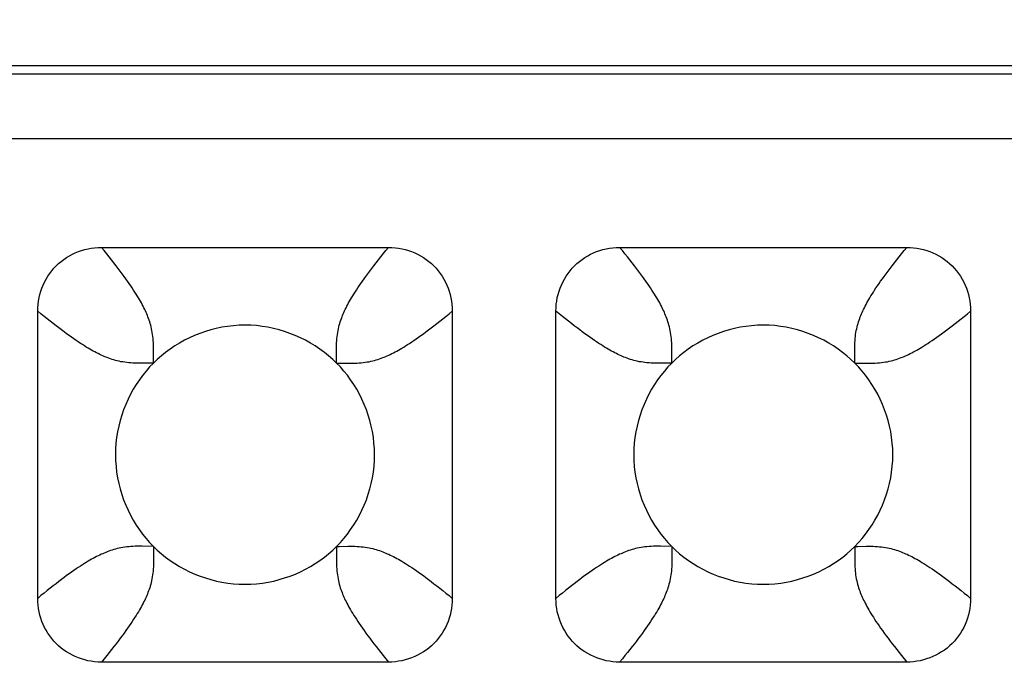
# Model space of a CAD drawing. Units: millimetres. Extents: x -229 to 68, y -33 to 50.
# Drawn here: x -3 to -2, y 31 to 32 of the extents above; entities that cross this region are included whole.
import ezdxf

# ---------------------------------------------------------------- set-up
doc = ezdxf.new("R2010")
doc.units = ezdxf.units.MM
doc.header["$LTSCALE"] = 30.734
doc.layers.get('0').update_dxf_attribs({"linetype": 'CONTINUOUS'})
doc.layers.add('RACCORDO', color=7, linetype='CONTINUOUS')
doc.styles.get("Standard").update_dxf_attribs({"font": 'txt', "width": 0.8})
doc.dimstyles.new('DIMSTYLE_1', dxfattribs={"dimtxt": 3, "dimasz": 3, "dimexe": 1.5, "dimexo": 0.5, "dimgap": 0.75, "dimtad": 1, "dimlfac": 5, "dimtxsty": 'STANDARD', "dimblk": '_FILLED', "dimblk1": '_FILLED', "dimblk2": '_FILLED', "dimcen": 0.09, "dimazin": 2, "dimtfac": 1, "dimtofl": 0, "dimtmove": 0, "dimatfit": 3, "dimldrblk": '_FILLED', "dimfxl": 1, "dimtolj": 1, "dimarcsym": 0})

# ---------------------------------------------------------------- blocks, each defined once
blk = doc.blocks.new('_FILLED')
at = {"color": 0, "linetype": 'BYBLOCK'}
blk.add_solid([(0, 0), (-1, 0.31667), (-1, -0.31667)], dxfattribs=at)
blk = doc.blocks.new('*D2')
at = {"color": 7, "linetype": 'CONTINUOUS'}
for p, q in [((-56, 28.5), (-56, 39.9664)), ((56, 28.5), (56, 39.9664)), ((-56, 38.4664), (0, 38.4664)), ((56, 38.4664), (0, 38.4664))]:
    blk.add_line(p, q, dxfattribs=at)
at = {"color": 7, "linetype": 'CONTINUOUS', "xscale": 3, "yscale": 3, "zscale": 3, "rotation": 180}
blk.add_blockref('_FILLED', (-56, 38.4664), dxfattribs=at)
at = {"color": 7, "linetype": 'CONTINUOUS', "xscale": 3, "yscale": 3, "zscale": 3}
blk.add_blockref('_FILLED', (56, 38.4664), dxfattribs=at)
at = {"color": 7, "linetype": 'CONTINUOUS', "insert": (0, 42.2164), "char_height": 3, "width": 10.285714, "attachment_point": 2, "line_spacing_factor": 0.9}
blk.add_mtext('560', dxfattribs=at)

msp = doc.modelspace()

# ---------------------------------------------------------------- linework, layer by layer
at = {"layer": 'RACCORDO', "color": 7, "linetype": 'CONTINUOUS'}
for p, q in [((3.9001, 31.7), (-3.9001, 31.7)), ((-3.0217, 31.42), (-2.5783, 31.42)), ((-2.2217, 31.42), (-1.7783, 31.42)), ((-3.12, 30.8783), (-3.12, 31.3217)), ((-2.48, 31.3217), (-2.48, 30.8783)), ((-2.32, 30.8783), (-2.32, 31.3217)), ((-1.68, 31.3217), (-1.68, 30.8783)), ((-2.5783, 30.78), (-3.0217, 30.78)), ((-1.7783, 30.78), (-2.2217, 30.78))]:
    msp.add_line(p, q, dxfattribs=at)
at = {"layer": 'RACCORDO', "color": 250, "linetype": 'CONTINUOUS'}
for p, q in [((-3.8878, 31.6878), (3.8878, 31.6878)), ((-3.8878, 31.5878), (3.8878, 31.5878)), ((-2.9414, 31.2414), (-2.9412, 31.2587)), ((-2.1414, 31.2414), (-2.1412, 31.2587)), ((-2.9414, 31.2414), (-2.9461, 31.2414)), ((-2.6586, 31.2414), (-2.6586, 31.2461)), ((-2.6586, 31.2414), (-2.6413, 31.2412)), ((-2.1414, 31.2414), (-2.1461, 31.2414)), ((-1.8586, 31.2414), (-1.8586, 31.2461)), ((-1.8586, 31.2414), (-1.8413, 31.2412)), ((-2.9414, 30.9586), (-2.9587, 30.9588)), ((-2.9414, 30.9586), (-2.9414, 30.9539)), ((-2.6586, 30.9586), (-2.6588, 30.9413)), ((-2.6586, 30.9586), (-2.6539, 30.9586)), ((-2.1414, 30.9586), (-2.1587, 30.9588)), ((-2.1414, 30.9586), (-2.1414, 30.9539)), ((-1.8586, 30.9586), (-1.8588, 30.9413)), ((-1.8586, 30.9586), (-1.8539, 30.9586))]:
    msp.add_line(p, q, dxfattribs=at)
at = {"layer": 'RACCORDO', "color": 7, "linetype": 'CONTINUOUS'}
for points in [[(-3.12, 31.3217), (-3.1199, 31.3269), (-3.1195, 31.3321), (-3.1188, 31.3372), (-3.1179, 31.3424), (-3.1167, 31.3474), (-3.1152, 31.3524), (-3.1135, 31.3572), (-3.1116, 31.3619), (-3.1094, 31.3665), (-3.107, 31.371), (-3.1043, 31.3754), (-3.1014, 31.3796), (-3.0983, 31.3837), (-3.0949, 31.3877), (-3.0914, 31.3914), (-3.0877, 31.3949), (-3.0837, 31.3983), (-3.0796, 31.4014), (-3.0754, 31.4043), (-3.071, 31.407), (-3.0665, 31.4094), (-3.0619, 31.4116), (-3.0572, 31.4135), (-3.0524, 31.4152), (-3.0474, 31.4167), (-3.0423, 31.4179), (-3.0372, 31.4188), (-3.0321, 31.4195), (-3.0269, 31.4199), (-3.0217, 31.42)], [(-2.5783, 31.42), (-2.5731, 31.4199), (-2.5679, 31.4195), (-2.5628, 31.4188), (-2.5576, 31.4179), (-2.5526, 31.4167), (-2.5476, 31.4152), (-2.5428, 31.4135), (-2.5381, 31.4116), (-2.5335, 31.4094), (-2.529, 31.407), (-2.5246, 31.4043), (-2.5204, 31.4014), (-2.5163, 31.3983), (-2.5123, 31.3949), (-2.5086, 31.3914), (-2.5051, 31.3877), (-2.5017, 31.3837), (-2.4986, 31.3796), (-2.4957, 31.3754), (-2.493, 31.371), (-2.4906, 31.3665), (-2.4884, 31.3619), (-2.4865, 31.3572), (-2.4848, 31.3524), (-2.4833, 31.3474), (-2.4821, 31.3423), (-2.4812, 31.3372), (-2.4805, 31.3321), (-2.4801, 31.3269), (-2.48, 31.3217)], [(-2.32, 31.3217), (-2.3199, 31.3269), (-2.3195, 31.3321), (-2.3188, 31.3372), (-2.3179, 31.3424), (-2.3167, 31.3474), (-2.3152, 31.3524), (-2.3135, 31.3572), (-2.3116, 31.3619), (-2.3094, 31.3665), (-2.307, 31.371), (-2.3043, 31.3754), (-2.3014, 31.3796), (-2.2983, 31.3837), (-2.2949, 31.3877), (-2.2914, 31.3914), (-2.2877, 31.3949), (-2.2837, 31.3983), (-2.2796, 31.4014), (-2.2754, 31.4043), (-2.271, 31.407), (-2.2665, 31.4094), (-2.2619, 31.4116), (-2.2572, 31.4135), (-2.2524, 31.4152), (-2.2474, 31.4167), (-2.2423, 31.4179), (-2.2372, 31.4188), (-2.2321, 31.4195), (-2.2269, 31.4199), (-2.2217, 31.42)], [(-1.7783, 31.42), (-1.7731, 31.4199), (-1.7679, 31.4195), (-1.7628, 31.4188), (-1.7576, 31.4179), (-1.7526, 31.4167), (-1.7476, 31.4152), (-1.7428, 31.4135), (-1.7381, 31.4116), (-1.7335, 31.4094), (-1.729, 31.407), (-1.7246, 31.4043), (-1.7204, 31.4014), (-1.7163, 31.3983), (-1.7123, 31.3949), (-1.7086, 31.3914), (-1.7051, 31.3877), (-1.7017, 31.3837), (-1.6986, 31.3796), (-1.6957, 31.3754), (-1.693, 31.371), (-1.6906, 31.3665), (-1.6884, 31.3619), (-1.6865, 31.3572), (-1.6848, 31.3524), (-1.6833, 31.3474), (-1.6821, 31.3423), (-1.6812, 31.3372), (-1.6805, 31.3321), (-1.6801, 31.3269), (-1.68, 31.3217)], [(-2.6586, 31.2414), (-2.6646, 31.2472), (-2.6709, 31.2527), (-2.6775, 31.258), (-2.6844, 31.2631), (-2.6916, 31.2679), (-2.699, 31.2724), (-2.7066, 31.2766), (-2.7145, 31.2805), (-2.7224, 31.2841), (-2.7306, 31.2873), (-2.7389, 31.2902), (-2.7473, 31.2927), (-2.7558, 31.2949), (-2.7645, 31.2967), (-2.7733, 31.2981), (-2.7821, 31.2992), (-2.7911, 31.2998), (-2.8001, 31.3), (-2.8091, 31.2998), (-2.818, 31.2991), (-2.8269, 31.2981), (-2.8356, 31.2967), (-2.8443, 31.2949), (-2.8528, 31.2927), (-2.8612, 31.2902), (-2.8695, 31.2873), (-2.8777, 31.2841), (-2.8857, 31.2805), (-2.8935, 31.2766), (-2.9011, 31.2724), (-2.9085, 31.2678), (-2.9157, 31.263), (-2.9226, 31.258), (-2.9291, 31.2527), (-2.9354, 31.2472), (-2.9414, 31.2414)], [(-1.8586, 31.2414), (-1.8646, 31.2472), (-1.8709, 31.2527), (-1.8775, 31.258), (-1.8844, 31.2631), (-1.8916, 31.2679), (-1.899, 31.2724), (-1.9066, 31.2766), (-1.9145, 31.2805), (-1.9224, 31.2841), (-1.9306, 31.2873), (-1.9389, 31.2902), (-1.9473, 31.2927), (-1.9558, 31.2949), (-1.9645, 31.2967), (-1.9733, 31.2981), (-1.9821, 31.2992), (-1.9911, 31.2998), (-2.0001, 31.3), (-2.0091, 31.2998), (-2.018, 31.2991), (-2.0269, 31.2981), (-2.0356, 31.2967), (-2.0443, 31.2949), (-2.0528, 31.2927), (-2.0612, 31.2902), (-2.0695, 31.2873), (-2.0777, 31.2841), (-2.0857, 31.2805), (-2.0935, 31.2766), (-2.1011, 31.2724), (-2.1085, 31.2678), (-2.1157, 31.263), (-2.1226, 31.258), (-2.1291, 31.2527), (-2.1354, 31.2472), (-2.1414, 31.2414)], [(-2.9414, 31.2414), (-2.9472, 31.2354), (-2.9527, 31.2291), (-2.958, 31.2225), (-2.9631, 31.2156), (-2.9679, 31.2084), (-2.9724, 31.201), (-2.9766, 31.1934), (-2.9805, 31.1855), (-2.9841, 31.1776), (-2.9873, 31.1694), (-2.9902, 31.1611), (-2.9927, 31.1527), (-2.9949, 31.1442), (-2.9967, 31.1355), (-2.9981, 31.1267), (-2.9992, 31.1179), (-2.9998, 31.1089), (-3, 31.0999), (-2.9998, 31.0909), (-2.9991, 31.082), (-2.9981, 31.0731), (-2.9967, 31.0644), (-2.9949, 31.0557), (-2.9927, 31.0472), (-2.9902, 31.0388), (-2.9873, 31.0305), (-2.9841, 31.0223), (-2.9805, 31.0143), (-2.9766, 31.0065), (-2.9724, 30.9989), (-2.9678, 30.9915), (-2.963, 30.9843), (-2.958, 30.9774), (-2.9527, 30.9709), (-2.9472, 30.9646), (-2.9414, 30.9586)], [(-2.6586, 30.9586), (-2.6528, 30.9646), (-2.6473, 30.9709), (-2.642, 30.9775), (-2.6369, 30.9844), (-2.6321, 30.9916), (-2.6276, 30.999), (-2.6234, 31.0066), (-2.6195, 31.0145), (-2.6159, 31.0224), (-2.6127, 31.0306), (-2.6098, 31.0389), (-2.6073, 31.0473), (-2.6051, 31.0558), (-2.6033, 31.0645), (-2.6019, 31.0733), (-2.6008, 31.0821), (-2.6002, 31.0911), (-2.6, 31.1001), (-2.6002, 31.1091), (-2.6009, 31.118), (-2.6019, 31.1269), (-2.6033, 31.1356), (-2.6051, 31.1443), (-2.6073, 31.1528), (-2.6098, 31.1612), (-2.6127, 31.1695), (-2.6159, 31.1777), (-2.6195, 31.1857), (-2.6234, 31.1935), (-2.6276, 31.2011), (-2.6322, 31.2085), (-2.637, 31.2157), (-2.642, 31.2226), (-2.6473, 31.2291), (-2.6528, 31.2354), (-2.6586, 31.2414)], [(-2.1414, 31.2414), (-2.1472, 31.2354), (-2.1527, 31.2291), (-2.158, 31.2225), (-2.1631, 31.2156), (-2.1679, 31.2084), (-2.1724, 31.201), (-2.1766, 31.1934), (-2.1805, 31.1855), (-2.1841, 31.1776), (-2.1873, 31.1694), (-2.1902, 31.1611), (-2.1927, 31.1527), (-2.1949, 31.1442), (-2.1967, 31.1355), (-2.1981, 31.1267), (-2.1992, 31.1179), (-2.1998, 31.1089), (-2.2, 31.0999), (-2.1998, 31.0909), (-2.1991, 31.082), (-2.1981, 31.0731), (-2.1967, 31.0644), (-2.1949, 31.0557), (-2.1927, 31.0472), (-2.1902, 31.0388), (-2.1873, 31.0305), (-2.1841, 31.0223), (-2.1805, 31.0143), (-2.1766, 31.0065), (-2.1724, 30.9989), (-2.1678, 30.9915), (-2.163, 30.9843), (-2.158, 30.9774), (-2.1527, 30.9709), (-2.1472, 30.9646), (-2.1414, 30.9586)], [(-1.8586, 30.9586), (-1.8528, 30.9646), (-1.8473, 30.9709), (-1.842, 30.9775), (-1.8369, 30.9844), (-1.8321, 30.9916), (-1.8276, 30.999), (-1.8234, 31.0066), (-1.8195, 31.0145), (-1.8159, 31.0224), (-1.8127, 31.0306), (-1.8098, 31.0389), (-1.8073, 31.0473), (-1.8051, 31.0558), (-1.8033, 31.0645), (-1.8019, 31.0733), (-1.8008, 31.0821), (-1.8002, 31.0911), (-1.8, 31.1001), (-1.8002, 31.1091), (-1.8009, 31.118), (-1.8019, 31.1269), (-1.8033, 31.1356), (-1.8051, 31.1443), (-1.8073, 31.1528), (-1.8098, 31.1612), (-1.8127, 31.1695), (-1.8159, 31.1777), (-1.8195, 31.1857), (-1.8234, 31.1935), (-1.8276, 31.2011), (-1.8322, 31.2085), (-1.837, 31.2157), (-1.842, 31.2226), (-1.8473, 31.2291), (-1.8528, 31.2354), (-1.8586, 31.2414)], [(-2.9414, 30.9586), (-2.9354, 30.9528), (-2.9291, 30.9473), (-2.9225, 30.942), (-2.9156, 30.9369), (-2.9084, 30.9321), (-2.901, 30.9276), (-2.8934, 30.9234), (-2.8855, 30.9195), (-2.8776, 30.9159), (-2.8694, 30.9127), (-2.8611, 30.9098), (-2.8527, 30.9073), (-2.8442, 30.9051), (-2.8355, 30.9033), (-2.8267, 30.9019), (-2.8179, 30.9008), (-2.8089, 30.9002), (-2.7999, 30.9), (-2.7909, 30.9002), (-2.782, 30.9009), (-2.7731, 30.9019), (-2.7644, 30.9033), (-2.7557, 30.9051), (-2.7472, 30.9073), (-2.7388, 30.9098), (-2.7305, 30.9127), (-2.7223, 30.9159), (-2.7143, 30.9195), (-2.7065, 30.9234), (-2.6989, 30.9276), (-2.6915, 30.9322), (-2.6843, 30.937), (-2.6774, 30.942), (-2.6709, 30.9473), (-2.6646, 30.9528), (-2.6586, 30.9586)], [(-2.1414, 30.9586), (-2.1354, 30.9528), (-2.1291, 30.9473), (-2.1225, 30.942), (-2.1156, 30.9369), (-2.1084, 30.9321), (-2.101, 30.9276), (-2.0934, 30.9234), (-2.0855, 30.9195), (-2.0776, 30.9159), (-2.0694, 30.9127), (-2.0611, 30.9098), (-2.0527, 30.9073), (-2.0442, 30.9051), (-2.0355, 30.9033), (-2.0267, 30.9019), (-2.0179, 30.9008), (-2.0089, 30.9002), (-1.9999, 30.9), (-1.9909, 30.9002), (-1.982, 30.9009), (-1.9731, 30.9019), (-1.9644, 30.9033), (-1.9557, 30.9051), (-1.9472, 30.9073), (-1.9388, 30.9098), (-1.9305, 30.9127), (-1.9223, 30.9159), (-1.9143, 30.9195), (-1.9065, 30.9234), (-1.8989, 30.9276), (-1.8915, 30.9322), (-1.8843, 30.937), (-1.8774, 30.942), (-1.8709, 30.9473), (-1.8646, 30.9528), (-1.8586, 30.9586)], [(-3.0217, 30.78), (-3.0269, 30.7801), (-3.0321, 30.7805), (-3.0372, 30.7812), (-3.0424, 30.7821), (-3.0474, 30.7833), (-3.0524, 30.7848), (-3.0572, 30.7865), (-3.0619, 30.7884), (-3.0665, 30.7906), (-3.071, 30.793), (-3.0754, 30.7957), (-3.0796, 30.7986), (-3.0837, 30.8017), (-3.0877, 30.8051), (-3.0914, 30.8086), (-3.0949, 30.8123), (-3.0983, 30.8163), (-3.1014, 30.8204), (-3.1043, 30.8246), (-3.107, 30.829), (-3.1094, 30.8335), (-3.1116, 30.8381), (-3.1135, 30.8428), (-3.1152, 30.8476), (-3.1167, 30.8526), (-3.1179, 30.8577), (-3.1188, 30.8628), (-3.1195, 30.8679), (-3.1199, 30.8731), (-3.12, 30.8783)], [(-2.48, 30.8783), (-2.4801, 30.8731), (-2.4805, 30.8679), (-2.4812, 30.8628), (-2.4821, 30.8576), (-2.4833, 30.8526), (-2.4848, 30.8476), (-2.4865, 30.8428), (-2.4884, 30.8381), (-2.4906, 30.8335), (-2.493, 30.829), (-2.4957, 30.8246), (-2.4986, 30.8204), (-2.5017, 30.8163), (-2.5051, 30.8123), (-2.5086, 30.8086), (-2.5123, 30.8051), (-2.5163, 30.8017), (-2.5204, 30.7986), (-2.5246, 30.7957), (-2.529, 30.793), (-2.5335, 30.7906), (-2.5381, 30.7884), (-2.5428, 30.7865), (-2.5476, 30.7848), (-2.5526, 30.7833), (-2.5577, 30.7821), (-2.5628, 30.7812), (-2.5679, 30.7805), (-2.5731, 30.7801), (-2.5783, 30.78)], [(-2.2217, 30.78), (-2.2269, 30.7801), (-2.2321, 30.7805), (-2.2372, 30.7812), (-2.2423, 30.7821), (-2.2473, 30.7833), (-2.2522, 30.7848), (-2.2571, 30.7864), (-2.2618, 30.7884), (-2.2664, 30.7906), (-2.2709, 30.793), (-2.2753, 30.7956), (-2.2796, 30.7985), (-2.2837, 30.8017), (-2.2876, 30.805), (-2.2914, 30.8086), (-2.2949, 30.8124), (-2.2983, 30.8163), (-2.3015, 30.8204), (-2.3044, 30.8247), (-2.307, 30.8291), (-2.3094, 30.8336), (-2.3116, 30.8382), (-2.3136, 30.8429), (-2.3152, 30.8478), (-2.3167, 30.8527), (-2.3179, 30.8577), (-2.3188, 30.8628), (-2.3195, 30.8679), (-2.3199, 30.8731), (-2.32, 30.8783)], [(-1.68, 30.8783), (-1.6801, 30.8731), (-1.6805, 30.8679), (-1.6812, 30.8628), (-1.6821, 30.8577), (-1.6833, 30.8527), (-1.6848, 30.8478), (-1.6864, 30.8429), (-1.6884, 30.8382), (-1.6906, 30.8336), (-1.693, 30.8291), (-1.6956, 30.8247), (-1.6985, 30.8204), (-1.7017, 30.8163), (-1.705, 30.8124), (-1.7086, 30.8086), (-1.7124, 30.8051), (-1.7163, 30.8017), (-1.7204, 30.7985), (-1.7247, 30.7956), (-1.7291, 30.793), (-1.7336, 30.7906), (-1.7382, 30.7884), (-1.7429, 30.7864), (-1.7478, 30.7848), (-1.7527, 30.7833), (-1.7577, 30.7821), (-1.7628, 30.7812), (-1.7679, 30.7805), (-1.7731, 30.7801), (-1.7783, 30.78)]]:
    msp.add_lwpolyline(points, dxfattribs=at)
at = {"layer": 'RACCORDO', "color": 250, "linetype": 'CONTINUOUS'}
for points in [[(-2.9412, 31.2587), (-2.9412, 31.2624), (-2.9412, 31.266), (-2.9413, 31.2695), (-2.9414, 31.2729), (-2.9416, 31.2763), (-2.9419, 31.2795), (-2.9422, 31.2826), (-2.9426, 31.2856), (-2.9431, 31.2886), (-2.9436, 31.2915), (-2.9442, 31.2944), (-2.9449, 31.2972), (-2.9456, 31.3), (-2.9463, 31.3026), (-2.9471, 31.3052), (-2.948, 31.3078), (-2.9489, 31.3102), (-2.9498, 31.3126), (-2.9507, 31.315), (-2.9517, 31.3173), (-2.9527, 31.3196), (-2.9537, 31.3219), (-2.9548, 31.3243), (-2.956, 31.3267), (-2.9573, 31.3292), (-2.9586, 31.3317), (-2.9599, 31.3342), (-2.9614, 31.3368), (-2.9629, 31.3395), (-2.9645, 31.3422), (-2.9662, 31.345), (-2.968, 31.3479), (-2.9699, 31.3509), (-2.9719, 31.354), (-2.974, 31.3573), (-2.9763, 31.3606), (-2.9787, 31.3641), (-2.9812, 31.3677), (-2.9839, 31.3715), (-2.9866, 31.3753), (-2.9895, 31.3793), (-2.9926, 31.3833), (-2.9957, 31.3875), (-2.999, 31.3917), (-3.0024, 31.3961), (-3.006, 31.4006), (-3.0097, 31.4053), (-3.0135, 31.41), (-3.0175, 31.415), (-3.0217, 31.42)], [(-2.6586, 31.2461), (-2.6588, 31.2587), (-2.6588, 31.2624), (-2.6588, 31.266), (-2.6587, 31.2695), (-2.6586, 31.2729), (-2.6584, 31.2763), (-2.6581, 31.2795), (-2.6578, 31.2826), (-2.6574, 31.2856), (-2.6569, 31.2886), (-2.6564, 31.2915), (-2.6558, 31.2944), (-2.6551, 31.2972), (-2.6544, 31.3), (-2.6537, 31.3026), (-2.6529, 31.3052), (-2.652, 31.3078), (-2.6511, 31.3102), (-2.6502, 31.3126), (-2.6493, 31.315), (-2.6483, 31.3173), (-2.6473, 31.3196), (-2.6463, 31.3219), (-2.6452, 31.3243), (-2.644, 31.3267), (-2.6427, 31.3292), (-2.6414, 31.3317), (-2.6401, 31.3342), (-2.6386, 31.3368), (-2.6371, 31.3395), (-2.6355, 31.3422), (-2.6338, 31.345), (-2.632, 31.3479), (-2.6301, 31.3509), (-2.6281, 31.354), (-2.626, 31.3573), (-2.6237, 31.3606), (-2.6213, 31.3641), (-2.6188, 31.3677), (-2.6161, 31.3715), (-2.6134, 31.3753), (-2.6105, 31.3793), (-2.6074, 31.3833), (-2.6043, 31.3875), (-2.601, 31.3917), (-2.5976, 31.3961), (-2.594, 31.4006), (-2.5903, 31.4053), (-2.5865, 31.41), (-2.5825, 31.415), (-2.5783, 31.42)], [(-2.1412, 31.2587), (-2.1412, 31.2624), (-2.1412, 31.266), (-2.1413, 31.2695), (-2.1414, 31.2729), (-2.1416, 31.2763), (-2.1419, 31.2795), (-2.1422, 31.2826), (-2.1426, 31.2856), (-2.1431, 31.2886), (-2.1436, 31.2915), (-2.1442, 31.2944), (-2.1449, 31.2972), (-2.1456, 31.3), (-2.1463, 31.3026), (-2.1471, 31.3052), (-2.148, 31.3078), (-2.1489, 31.3102), (-2.1498, 31.3126), (-2.1507, 31.315), (-2.1517, 31.3173), (-2.1527, 31.3196), (-2.1537, 31.3219), (-2.1548, 31.3243), (-2.156, 31.3267), (-2.1573, 31.3292), (-2.1586, 31.3317), (-2.1599, 31.3342), (-2.1614, 31.3368), (-2.1629, 31.3395), (-2.1645, 31.3422), (-2.1662, 31.345), (-2.168, 31.3479), (-2.1699, 31.3509), (-2.1719, 31.354), (-2.174, 31.3573), (-2.1763, 31.3606), (-2.1787, 31.3641), (-2.1812, 31.3677), (-2.1839, 31.3715), (-2.1866, 31.3753), (-2.1895, 31.3793), (-2.1926, 31.3833), (-2.1957, 31.3875), (-2.199, 31.3917), (-2.2024, 31.3961), (-2.206, 31.4006), (-2.2097, 31.4053), (-2.2135, 31.41), (-2.2175, 31.415), (-2.2217, 31.42)], [(-1.8586, 31.2461), (-1.8588, 31.2587), (-1.8588, 31.2624), (-1.8588, 31.266), (-1.8587, 31.2695), (-1.8586, 31.2729), (-1.8584, 31.2763), (-1.8581, 31.2795), (-1.8578, 31.2826), (-1.8574, 31.2856), (-1.8569, 31.2886), (-1.8564, 31.2915), (-1.8558, 31.2944), (-1.8551, 31.2972), (-1.8544, 31.3), (-1.8537, 31.3026), (-1.8529, 31.3052), (-1.852, 31.3078), (-1.8511, 31.3102), (-1.8502, 31.3126), (-1.8493, 31.315), (-1.8483, 31.3173), (-1.8473, 31.3196), (-1.8463, 31.3219), (-1.8452, 31.3243), (-1.844, 31.3267), (-1.8427, 31.3292), (-1.8414, 31.3317), (-1.8401, 31.3342), (-1.8386, 31.3368), (-1.8371, 31.3395), (-1.8355, 31.3422), (-1.8338, 31.345), (-1.832, 31.3479), (-1.8301, 31.3509), (-1.8281, 31.354), (-1.826, 31.3573), (-1.8237, 31.3606), (-1.8213, 31.3641), (-1.8188, 31.3677), (-1.8161, 31.3715), (-1.8134, 31.3753), (-1.8105, 31.3793), (-1.8074, 31.3833), (-1.8043, 31.3875), (-1.801, 31.3917), (-1.7976, 31.3961), (-1.794, 31.4006), (-1.7903, 31.4053), (-1.7865, 31.41), (-1.7825, 31.415), (-1.7783, 31.42)], [(-2.9461, 31.2414), (-2.9587, 31.2412), (-2.9624, 31.2412), (-2.966, 31.2412), (-2.9695, 31.2413), (-2.9729, 31.2414), (-2.9763, 31.2416), (-2.9795, 31.2419), (-2.9826, 31.2422), (-2.9856, 31.2426), (-2.9886, 31.2431), (-2.9915, 31.2436), (-2.9944, 31.2442), (-2.9972, 31.2449), (-3, 31.2456), (-3.0026, 31.2463), (-3.0052, 31.2471), (-3.0078, 31.248), (-3.0102, 31.2489), (-3.0126, 31.2498), (-3.015, 31.2507), (-3.0173, 31.2517), (-3.0196, 31.2527), (-3.0219, 31.2537), (-3.0243, 31.2548), (-3.0267, 31.256), (-3.0292, 31.2573), (-3.0317, 31.2586), (-3.0342, 31.2599), (-3.0368, 31.2614), (-3.0395, 31.2629), (-3.0422, 31.2645), (-3.045, 31.2662), (-3.0479, 31.268), (-3.0509, 31.2699), (-3.054, 31.2719), (-3.0573, 31.274), (-3.0606, 31.2763), (-3.0641, 31.2787), (-3.0677, 31.2812), (-3.0715, 31.2839), (-3.0753, 31.2866), (-3.0793, 31.2895), (-3.0833, 31.2926), (-3.0875, 31.2957), (-3.0917, 31.299), (-3.0961, 31.3024), (-3.1006, 31.306), (-3.1053, 31.3097), (-3.11, 31.3135), (-3.115, 31.3175), (-3.12, 31.3217)], [(-2.6413, 31.2412), (-2.6376, 31.2412), (-2.634, 31.2412), (-2.6305, 31.2413), (-2.6271, 31.2414), (-2.6237, 31.2416), (-2.6205, 31.2419), (-2.6174, 31.2422), (-2.6144, 31.2426), (-2.6114, 31.2431), (-2.6085, 31.2436), (-2.6056, 31.2442), (-2.6028, 31.2449), (-2.6, 31.2456), (-2.5974, 31.2463), (-2.5948, 31.2471), (-2.5922, 31.248), (-2.5898, 31.2489), (-2.5874, 31.2498), (-2.585, 31.2507), (-2.5827, 31.2517), (-2.5804, 31.2527), (-2.5781, 31.2537), (-2.5757, 31.2548), (-2.5733, 31.256), (-2.5708, 31.2573), (-2.5683, 31.2586), (-2.5658, 31.2599), (-2.5632, 31.2614), (-2.5605, 31.2629), (-2.5578, 31.2645), (-2.555, 31.2662), (-2.5521, 31.268), (-2.5491, 31.2699), (-2.546, 31.2719), (-2.5427, 31.274), (-2.5394, 31.2763), (-2.5359, 31.2787), (-2.5323, 31.2812), (-2.5285, 31.2839), (-2.5247, 31.2866), (-2.5207, 31.2895), (-2.5167, 31.2926), (-2.5125, 31.2957), (-2.5083, 31.299), (-2.5039, 31.3024), (-2.4994, 31.306), (-2.4947, 31.3097), (-2.49, 31.3135), (-2.485, 31.3175), (-2.48, 31.3217)], [(-2.1461, 31.2414), (-2.1587, 31.2412), (-2.1624, 31.2412), (-2.166, 31.2412), (-2.1695, 31.2413), (-2.173, 31.2414), (-2.1763, 31.2416), (-2.1795, 31.2419), (-2.1826, 31.2422), (-2.1856, 31.2426), (-2.1886, 31.2431), (-2.1915, 31.2436), (-2.1944, 31.2442), (-2.1972, 31.2449), (-2.2, 31.2456), (-2.2026, 31.2463), (-2.2052, 31.2471), (-2.2078, 31.248), (-2.2102, 31.2489), (-2.2126, 31.2498), (-2.215, 31.2507), (-2.2173, 31.2517), (-2.2196, 31.2527), (-2.2219, 31.2537), (-2.2243, 31.2548), (-2.2267, 31.256), (-2.2292, 31.2573), (-2.2317, 31.2586), (-2.2342, 31.2599), (-2.2368, 31.2614), (-2.2395, 31.2629), (-2.2422, 31.2645), (-2.245, 31.2662), (-2.2479, 31.268), (-2.2509, 31.2699), (-2.254, 31.2719), (-2.2573, 31.274), (-2.2606, 31.2763), (-2.2641, 31.2787), (-2.2677, 31.2812), (-2.2715, 31.2839), (-2.2753, 31.2866), (-2.2793, 31.2895), (-2.2833, 31.2926), (-2.2875, 31.2957), (-2.2917, 31.299), (-2.2961, 31.3024), (-2.3006, 31.306), (-2.3053, 31.3097), (-2.31, 31.3135), (-2.315, 31.3175), (-2.32, 31.3217)], [(-1.8413, 31.2412), (-1.8376, 31.2412), (-1.834, 31.2412), (-1.8305, 31.2413), (-1.8271, 31.2414), (-1.8237, 31.2416), (-1.8205, 31.2419), (-1.8174, 31.2422), (-1.8144, 31.2426), (-1.8114, 31.2431), (-1.8085, 31.2436), (-1.8056, 31.2442), (-1.8028, 31.2449), (-1.8, 31.2456), (-1.7974, 31.2463), (-1.7948, 31.2471), (-1.7922, 31.248), (-1.7898, 31.2489), (-1.7874, 31.2498), (-1.785, 31.2507), (-1.7827, 31.2517), (-1.7804, 31.2527), (-1.7781, 31.2537), (-1.7757, 31.2548), (-1.7733, 31.256), (-1.7708, 31.2573), (-1.7683, 31.2586), (-1.7658, 31.2599), (-1.7632, 31.2614), (-1.7605, 31.2629), (-1.7578, 31.2645), (-1.755, 31.2662), (-1.7521, 31.268), (-1.7491, 31.2699), (-1.746, 31.2719), (-1.7427, 31.274), (-1.7394, 31.2763), (-1.7359, 31.2787), (-1.7323, 31.2812), (-1.7285, 31.2839), (-1.7247, 31.2866), (-1.7207, 31.2895), (-1.7167, 31.2926), (-1.7125, 31.2957), (-1.7083, 31.299), (-1.7039, 31.3024), (-1.6994, 31.306), (-1.6947, 31.3097), (-1.69, 31.3135), (-1.685, 31.3175), (-1.68, 31.3217)], [(-2.9587, 30.9588), (-2.9624, 30.9588), (-2.966, 30.9588), (-2.9695, 30.9587), (-2.9729, 30.9586), (-2.9763, 30.9584), (-2.9795, 30.9581), (-2.9826, 30.9578), (-2.9856, 30.9574), (-2.9886, 30.9569), (-2.9915, 30.9564), (-2.9944, 30.9558), (-2.9972, 30.9551), (-3, 30.9544), (-3.0026, 30.9537), (-3.0052, 30.9529), (-3.0078, 30.952), (-3.0102, 30.9511), (-3.0126, 30.9502), (-3.015, 30.9493), (-3.0173, 30.9483), (-3.0196, 30.9473), (-3.0219, 30.9463), (-3.0243, 30.9452), (-3.0267, 30.944), (-3.0292, 30.9427), (-3.0317, 30.9414), (-3.0342, 30.9401), (-3.0368, 30.9386), (-3.0395, 30.9371), (-3.0422, 30.9355), (-3.045, 30.9338), (-3.0479, 30.932), (-3.0509, 30.9301), (-3.054, 30.9281), (-3.0573, 30.926), (-3.0606, 30.9237), (-3.0641, 30.9213), (-3.0677, 30.9188), (-3.0715, 30.9161), (-3.0753, 30.9134), (-3.0793, 30.9105), (-3.0833, 30.9074), (-3.0875, 30.9043), (-3.0917, 30.901), (-3.0961, 30.8976), (-3.1006, 30.894), (-3.1053, 30.8903), (-3.11, 30.8865), (-3.115, 30.8825), (-3.12, 30.8783)], [(-2.9414, 30.9539), (-2.9412, 30.9413), (-2.9412, 30.9376), (-2.9412, 30.934), (-2.9413, 30.9305), (-2.9414, 30.927), (-2.9416, 30.9237), (-2.9419, 30.9205), (-2.9422, 30.9174), (-2.9426, 30.9144), (-2.9431, 30.9114), (-2.9436, 30.9085), (-2.9442, 30.9056), (-2.9449, 30.9028), (-2.9456, 30.9), (-2.9463, 30.8974), (-2.9471, 30.8948), (-2.948, 30.8922), (-2.9489, 30.8898), (-2.9498, 30.8874), (-2.9507, 30.885), (-2.9517, 30.8827), (-2.9527, 30.8804), (-2.9537, 30.8781), (-2.9548, 30.8757), (-2.956, 30.8733), (-2.9573, 30.8708), (-2.9586, 30.8683), (-2.9599, 30.8658), (-2.9614, 30.8632), (-2.9629, 30.8605), (-2.9645, 30.8578), (-2.9662, 30.855), (-2.968, 30.8521), (-2.9699, 30.8491), (-2.9719, 30.846), (-2.974, 30.8427), (-2.9763, 30.8394), (-2.9787, 30.8359), (-2.9812, 30.8323), (-2.9839, 30.8285), (-2.9866, 30.8247), (-2.9895, 30.8207), (-2.9926, 30.8167), (-2.9957, 30.8125), (-2.999, 30.8083), (-3.0024, 30.8039), (-3.006, 30.7994), (-3.0097, 30.7947), (-3.0135, 30.79), (-3.0175, 30.785), (-3.0217, 30.78)], [(-2.6539, 30.9586), (-2.6413, 30.9588), (-2.6376, 30.9588), (-2.634, 30.9588), (-2.6305, 30.9587), (-2.6271, 30.9586), (-2.6237, 30.9584), (-2.6205, 30.9581), (-2.6174, 30.9578), (-2.6144, 30.9574), (-2.6114, 30.9569), (-2.6085, 30.9564), (-2.6056, 30.9558), (-2.6028, 30.9551), (-2.6, 30.9544), (-2.5974, 30.9537), (-2.5948, 30.9529), (-2.5922, 30.952), (-2.5898, 30.9511), (-2.5874, 30.9502), (-2.585, 30.9493), (-2.5827, 30.9483), (-2.5804, 30.9473), (-2.5781, 30.9463), (-2.5757, 30.9452), (-2.5733, 30.944), (-2.5708, 30.9427), (-2.5683, 30.9414), (-2.5658, 30.9401), (-2.5632, 30.9386), (-2.5605, 30.9371), (-2.5578, 30.9355), (-2.555, 30.9338), (-2.5521, 30.932), (-2.5491, 30.9301), (-2.546, 30.9281), (-2.5427, 30.926), (-2.5394, 30.9237), (-2.5359, 30.9213), (-2.5323, 30.9188), (-2.5285, 30.9161), (-2.5247, 30.9134), (-2.5207, 30.9105), (-2.5167, 30.9074), (-2.5125, 30.9043), (-2.5083, 30.901), (-2.5039, 30.8976), (-2.4994, 30.894), (-2.4947, 30.8903), (-2.49, 30.8865), (-2.485, 30.8825), (-2.48, 30.8783)], [(-2.1587, 30.9588), (-2.1624, 30.9588), (-2.166, 30.9588), (-2.1695, 30.9587), (-2.173, 30.9586), (-2.1763, 30.9584), (-2.1795, 30.9581), (-2.1826, 30.9578), (-2.1856, 30.9574), (-2.1886, 30.9569), (-2.1915, 30.9564), (-2.1944, 30.9558), (-2.1972, 30.9551), (-2.2, 30.9544), (-2.2026, 30.9537), (-2.2052, 30.9529), (-2.2078, 30.952), (-2.2102, 30.9511), (-2.2126, 30.9502), (-2.215, 30.9493), (-2.2173, 30.9483), (-2.2196, 30.9473), (-2.2219, 30.9463), (-2.2243, 30.9452), (-2.2267, 30.944), (-2.2292, 30.9427), (-2.2317, 30.9414), (-2.2342, 30.9401), (-2.2368, 30.9386), (-2.2395, 30.9371), (-2.2422, 30.9355), (-2.245, 30.9338), (-2.2479, 30.932), (-2.2509, 30.9301), (-2.254, 30.9281), (-2.2573, 30.926), (-2.2606, 30.9237), (-2.2641, 30.9213), (-2.2677, 30.9188), (-2.2715, 30.9161), (-2.2753, 30.9134), (-2.2793, 30.9105), (-2.2833, 30.9074), (-2.2875, 30.9043), (-2.2917, 30.901), (-2.2961, 30.8976), (-2.3006, 30.894), (-2.3053, 30.8903), (-2.31, 30.8865), (-2.315, 30.8825), (-2.32, 30.8783)], [(-2.1414, 30.9539), (-2.1412, 30.9413), (-2.1412, 30.9376), (-2.1412, 30.934), (-2.1413, 30.9305), (-2.1414, 30.927), (-2.1416, 30.9237), (-2.1419, 30.9205), (-2.1422, 30.9174), (-2.1426, 30.9144), (-2.1431, 30.9114), (-2.1436, 30.9085), (-2.1442, 30.9056), (-2.1449, 30.9028), (-2.1456, 30.9), (-2.1463, 30.8974), (-2.1471, 30.8948), (-2.148, 30.8922), (-2.1489, 30.8898), (-2.1498, 30.8874), (-2.1507, 30.885), (-2.1517, 30.8827), (-2.1527, 30.8804), (-2.1537, 30.8781), (-2.1548, 30.8757), (-2.156, 30.8733), (-2.1573, 30.8708), (-2.1586, 30.8683), (-2.1599, 30.8658), (-2.1614, 30.8632), (-2.1629, 30.8605), (-2.1645, 30.8578), (-2.1662, 30.855), (-2.168, 30.8521), (-2.1699, 30.8491), (-2.1719, 30.846), (-2.174, 30.8427), (-2.1763, 30.8394), (-2.1787, 30.8359), (-2.1812, 30.8323), (-2.1839, 30.8285), (-2.1866, 30.8247), (-2.1895, 30.8207), (-2.1926, 30.8167), (-2.1957, 30.8125), (-2.199, 30.8083), (-2.2024, 30.8039), (-2.206, 30.7994), (-2.2097, 30.7947), (-2.2135, 30.79), (-2.2175, 30.785), (-2.2217, 30.78)], [(-1.8539, 30.9586), (-1.8413, 30.9588), (-1.8376, 30.9588), (-1.834, 30.9588), (-1.8305, 30.9587), (-1.8271, 30.9586), (-1.8237, 30.9584), (-1.8205, 30.9581), (-1.8174, 30.9578), (-1.8144, 30.9574), (-1.8114, 30.9569), (-1.8085, 30.9564), (-1.8056, 30.9558), (-1.8028, 30.9551), (-1.8, 30.9544), (-1.7974, 30.9537), (-1.7948, 30.9529), (-1.7922, 30.952), (-1.7898, 30.9511), (-1.7874, 30.9502), (-1.785, 30.9493), (-1.7827, 30.9483), (-1.7804, 30.9473), (-1.7781, 30.9463), (-1.7757, 30.9452), (-1.7733, 30.944), (-1.7708, 30.9427), (-1.7683, 30.9414), (-1.7658, 30.9401), (-1.7632, 30.9386), (-1.7605, 30.9371), (-1.7578, 30.9355), (-1.755, 30.9338), (-1.7521, 30.932), (-1.7491, 30.9301), (-1.746, 30.9281), (-1.7427, 30.926), (-1.7394, 30.9237), (-1.7359, 30.9213), (-1.7323, 30.9188), (-1.7285, 30.9161), (-1.7247, 30.9134), (-1.7207, 30.9105), (-1.7167, 30.9074), (-1.7125, 30.9043), (-1.7083, 30.901), (-1.7039, 30.8976), (-1.6994, 30.894), (-1.6947, 30.8903), (-1.69, 30.8865), (-1.685, 30.8825), (-1.68, 30.8783)], [(-2.6588, 30.9413), (-2.6588, 30.9376), (-2.6588, 30.934), (-2.6587, 30.9305), (-2.6586, 30.927), (-2.6584, 30.9237), (-2.6581, 30.9205), (-2.6578, 30.9174), (-2.6574, 30.9144), (-2.6569, 30.9114), (-2.6564, 30.9085), (-2.6558, 30.9056), (-2.6551, 30.9028), (-2.6544, 30.9), (-2.6537, 30.8974), (-2.6529, 30.8948), (-2.652, 30.8922), (-2.6511, 30.8898), (-2.6502, 30.8874), (-2.6493, 30.885), (-2.6483, 30.8827), (-2.6473, 30.8804), (-2.6463, 30.8781), (-2.6452, 30.8757), (-2.644, 30.8733), (-2.6427, 30.8708), (-2.6414, 30.8683), (-2.6401, 30.8658), (-2.6386, 30.8632), (-2.6371, 30.8605), (-2.6355, 30.8578), (-2.6338, 30.855), (-2.632, 30.8521), (-2.6301, 30.8491), (-2.6281, 30.846), (-2.626, 30.8427), (-2.6237, 30.8394), (-2.6213, 30.8359), (-2.6188, 30.8323), (-2.6161, 30.8285), (-2.6134, 30.8247), (-2.6105, 30.8207), (-2.6074, 30.8167), (-2.6043, 30.8125), (-2.601, 30.8083), (-2.5976, 30.8039), (-2.594, 30.7994), (-2.5903, 30.7947), (-2.5865, 30.79), (-2.5825, 30.785), (-2.5783, 30.78)], [(-1.8588, 30.9413), (-1.8588, 30.9376), (-1.8588, 30.934), (-1.8587, 30.9305), (-1.8586, 30.927), (-1.8584, 30.9237), (-1.8581, 30.9205), (-1.8578, 30.9174), (-1.8574, 30.9144), (-1.8569, 30.9114), (-1.8564, 30.9085), (-1.8558, 30.9056), (-1.8551, 30.9028), (-1.8544, 30.9), (-1.8537, 30.8974), (-1.8529, 30.8948), (-1.852, 30.8922), (-1.8511, 30.8898), (-1.8502, 30.8874), (-1.8493, 30.885), (-1.8483, 30.8827), (-1.8473, 30.8804), (-1.8463, 30.8781), (-1.8452, 30.8757), (-1.844, 30.8733), (-1.8427, 30.8708), (-1.8414, 30.8683), (-1.8401, 30.8658), (-1.8386, 30.8632), (-1.8371, 30.8605), (-1.8355, 30.8578), (-1.8338, 30.855), (-1.832, 30.8521), (-1.8301, 30.8491), (-1.8281, 30.846), (-1.826, 30.8427), (-1.8237, 30.8394), (-1.8213, 30.8359), (-1.8188, 30.8323), (-1.8161, 30.8285), (-1.8134, 30.8247), (-1.8105, 30.8207), (-1.8074, 30.8167), (-1.8043, 30.8125), (-1.801, 30.8083), (-1.7976, 30.8039), (-1.794, 30.7994), (-1.7903, 30.7947), (-1.7865, 30.79), (-1.7825, 30.785), (-1.7783, 30.78)]]:
    msp.add_lwpolyline(points, dxfattribs=at)

# ---------------------------------------------------------------- dimensions: what is measured, and where the dimension line sits
at = {"color": 7, "linetype": 'CONTINUOUS'}
dim = msp.add_linear_dim(base=(56, 38.4664), p1=(-56, 28), p2=(56, 28), dimstyle='DIMSTYLE_1', dxfattribs=at)
dim.commit()
dim.dimension.update_dxf_attribs({"geometry": '*D2', "text_midpoint": (-0.4286, 38.4664), "dimtype": 160})

doc.saveas('drawing.dxf')
